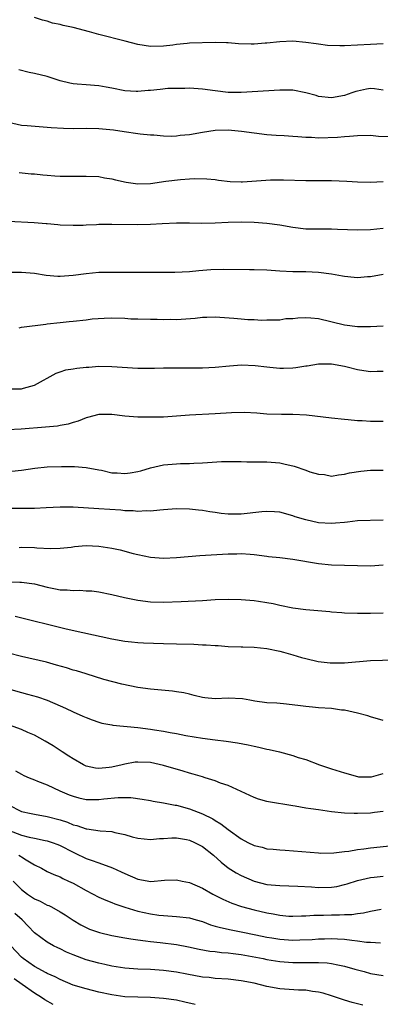
# Model space of a CAD drawing. Units: inches. Extents: x 2532000 to 2535000, y 1557000 to 1560000.
# Drawn here: x 2532943 to 2532999, y 1557848 to 1558000 of the extents above; entities that cross this region are included whole.
import ezdxf

# ---------------------------------------------------------------- set-up
doc = ezdxf.new("R2010")
doc.units = ezdxf.units.IN
doc.header["$MEASUREMENT"] = 0
doc.layers.add('LD25321557_2ft', color=114, linetype='Continuous')

msp = doc.modelspace()

# ---------------------------------------------------------------- linework, layer by layer
at = {"layer": 'LD25321557_2ft'}
for points, elevation in [([(2532999, 1557996.62), (2532997, 1557996.49), (2532995, 1557996.38), (2532993, 1557996.3), (2532992.29, 1557996.29), (2532990.37, 1557996.37), (2532989, 1557996.55), (2532988.59, 1557996.59), (2532987, 1557996.84), (2532985, 1557997), (2532983, 1557996.94), (2532981, 1557996.71), (2532980.7, 1557996.7), (2532979, 1557996.54), (2532978.56, 1557996.56), (2532976.62, 1557996.62), (2532975, 1557996.77), (2532974.76, 1557996.76), (2532973, 1557996.82), (2532969, 1557996.7), (2532968.65, 1557996.65), (2532967, 1557996.52), (2532966.42, 1557996.42), (2532965, 1557996.24), (2532963, 1557996.2), (2532961, 1557996.52), (2532959.05, 1557997), (2532955, 1557998.05), (2532953.54, 1557998.46), (2532951, 1557999.15), (2532949.47, 1557999.47), (2532949, 1557999.62), (2532947.83, 1557999.83), (2532947, 1558000.1), (2532946.27, 1558000.27), (2532945, 1558000.67)], 7590), ([(2532999, 1557989.45), (2532997.63, 1557989.63), (2532997, 1557989.67), (2532996.42, 1557989.58), (2532995, 1557989.3), (2532994.76, 1557989.24), (2532994.16, 1557989), (2532993, 1557988.62), (2532991, 1557988.23), (2532989, 1557988.46), (2532988.59, 1557988.59), (2532987, 1557989.04), (2532985, 1557989.42), (2532983, 1557989.43), (2532977, 1557989.09), (2532975, 1557989.1), (2532973, 1557989.33), (2532971, 1557989.59), (2532969.69, 1557989.69), (2532969, 1557989.73), (2532968.31, 1557989.69), (2532967, 1557989.72), (2532965.68, 1557989.68), (2532964.47, 1557989.53), (2532963, 1557989.39), (2532962.62, 1557989.38), (2532961, 1557989.21), (2532960.76, 1557989.24), (2532959, 1557989.33), (2532957, 1557989.75), (2532956.1, 1557989.9), (2532955, 1557990.11), (2532953, 1557990.24), (2532951.62, 1557990.38), (2532951, 1557990.42), (2532950.5, 1557990.5), (2532949, 1557990.89), (2532947, 1557991.53), (2532945, 1557992.04), (2532944.18, 1557992.18), (2532942.58, 1557992.58)], 7588), ([(2532999.78, 1557982.22), (2532998.27, 1557982.27), (2532997, 1557982.4), (2532995, 1557982.38), (2532993.76, 1557982.24), (2532993, 1557982.22), (2532991.9, 1557982.1), (2532989, 1557982.03), (2532987.9, 1557982.1), (2532987, 1557982.1), (2532985.78, 1557982.22), (2532985, 1557982.25), (2532983.65, 1557982.35), (2532982.4, 1557982.4), (2532981, 1557982.53), (2532979, 1557982.76), (2532977.05, 1557983.05), (2532975, 1557983.22), (2532973, 1557983.18), (2532971, 1557982.89), (2532969, 1557982.54), (2532967.58, 1557982.42), (2532967, 1557982.34), (2532966.29, 1557982.29), (2532965, 1557982.34), (2532963.51, 1557982.49), (2532963, 1557982.46), (2532961.36, 1557982.64), (2532961, 1557982.66), (2532958.89, 1557983), (2532957.24, 1557983.24), (2532955, 1557983.47), (2532953, 1557983.49), (2532951, 1557983.45), (2532949.49, 1557983.49), (2532947.59, 1557983.6), (2532947, 1557983.66), (2532945.74, 1557983.74), (2532943.9, 1557983.9), (2532943, 1557983.97), (2532941, 1557984.43)], 7586), ([(2532942.67, 1557976.67), (2532944.5, 1557976.5), (2532945, 1557976.47), (2532946.33, 1557976.33), (2532947, 1557976.29), (2532948.19, 1557976.19), (2532949, 1557976.15), (2532951, 1557976.11), (2532952.14, 1557976.14), (2532953, 1557976.14), (2532955, 1557976.06), (2532955.87, 1557975.87), (2532957, 1557975.73), (2532957.55, 1557975.55), (2532959.22, 1557975.22), (2532961, 1557974.96), (2532963, 1557975), (2532965.35, 1557975.35), (2532967.63, 1557975.63), (2532969, 1557975.7), (2532969.76, 1557975.76), (2532971.72, 1557975.72), (2532973, 1557975.59), (2532973.51, 1557975.51), (2532975.29, 1557975.29), (2532977, 1557975.23), (2532977.23, 1557975.23), (2532981.54, 1557975.54), (2532983.58, 1557975.58), (2532987, 1557975.46), (2532991, 1557975.44), (2532993.35, 1557975.35), (2532995, 1557975.25), (2532997, 1557975.21), (2532999, 1557975.29)], 7584), ([(2532941, 1557969.18), (2532944.95, 1557968.95), (2532946.81, 1557968.81), (2532947, 1557968.78), (2532948.65, 1557968.65), (2532949, 1557968.61), (2532951, 1557968.53), (2532952.55, 1557968.55), (2532953, 1557968.58), (2532954.64, 1557968.64), (2532955, 1557968.67), (2532957, 1557968.71), (2532961, 1557968.64), (2532963, 1557968.69), (2532964.78, 1557968.78), (2532967, 1557968.88), (2532969, 1557968.9), (2532970.87, 1557968.87), (2532973, 1557968.91), (2532975, 1557969.02), (2532977, 1557969.07), (2532979, 1557969.01), (2532981, 1557968.87), (2532983, 1557968.61), (2532985, 1557968.23), (2532987, 1557967.99), (2532989.96, 1557967.96), (2532991, 1557967.97), (2532991.92, 1557967.92), (2532995, 1557967.84), (2532997, 1557967.89), (2532999, 1557968.08)], 7582), ([(2532940.74, 1557961.26), (2532943, 1557961.26), (2532945, 1557961.13), (2532946.82, 1557960.82), (2532948.63, 1557960.63), (2532949, 1557960.63), (2532951, 1557960.78), (2532953, 1557961.08), (2532955, 1557961.26), (2532957, 1557961.28), (2532959, 1557961.26), (2532960.73, 1557961.27), (2532964.75, 1557961.25), (2532966.74, 1557961.26), (2532969, 1557961.39), (2532970.46, 1557961.54), (2532972.3, 1557961.7), (2532974.25, 1557961.75), (2532978.31, 1557961.69), (2532979, 1557961.69), (2532981, 1557961.62), (2532983, 1557961.48), (2532985, 1557961.39), (2532987, 1557961.39), (2532989, 1557961.28), (2532990.99, 1557960.99), (2532992.69, 1557960.69), (2532993, 1557960.62), (2532994.51, 1557960.51), (2532995, 1557960.43), (2532996.57, 1557960.57), (2532997, 1557960.59), (2532999, 1557960.94)], 7580), ([(2532942.63, 1557952.63), (2532943, 1557952.74), (2532946.76, 1557953.24), (2532947, 1557953.25), (2532949, 1557953.49), (2532950.38, 1557953.63), (2532951, 1557953.7), (2532953, 1557953.91), (2532953.97, 1557954.03), (2532955.83, 1557954.17), (2532957, 1557954.21), (2532959, 1557954.13), (2532959.94, 1557954.06), (2532961, 1557954.02), (2532963, 1557953.98), (2532964.02, 1557953.98), (2532965, 1557953.95), (2532966.02, 1557953.98), (2532967, 1557953.96), (2532969.87, 1557954.13), (2532971, 1557954.28), (2532971.72, 1557954.28), (2532973, 1557954.36), (2532975.86, 1557954.14), (2532977, 1557954.02), (2532978.05, 1557953.95), (2532979, 1557953.94), (2532980.16, 1557953.84), (2532981, 1557953.88), (2532982.13, 1557953.87), (2532983, 1557953.9), (2532983.93, 1557954.07), (2532985, 1557954.11), (2532985.78, 1557954.22), (2532987, 1557954.25), (2532987.81, 1557954.19), (2532989, 1557954.07), (2532993, 1557953.1), (2532995, 1557952.87), (2532997, 1557952.84), (2532999, 1557952.96)], 7578), ([(2532941.22, 1557943.22), (2532943, 1557943.19), (2532943.3, 1557943.29), (2532945, 1557943.76), (2532948.36, 1557945.64), (2532949, 1557945.82), (2532949.87, 1557946.13), (2532951, 1557946.3), (2532951.6, 1557946.4), (2532953, 1557946.56), (2532953.42, 1557946.58), (2532955, 1557946.71), (2532957, 1557946.68), (2532961, 1557946.4), (2532963.61, 1557946.39), (2532965, 1557946.45), (2532965.56, 1557946.44), (2532967, 1557946.47), (2532969, 1557946.46), (2532971, 1557946.47), (2532973, 1557946.58), (2532975.21, 1557946.79), (2532977.08, 1557946.92), (2532979.17, 1557946.83), (2532981, 1557946.6), (2532981.42, 1557946.58), (2532983, 1557946.43), (2532983.57, 1557946.43), (2532985, 1557946.48), (2532985.49, 1557946.51), (2532987, 1557946.77), (2532987.21, 1557946.79), (2532989, 1557947.08), (2532991, 1557947.08), (2532993, 1557946.71), (2532993.41, 1557946.59), (2532995, 1557946.2), (2532995.98, 1557946.02), (2532997, 1557945.88), (2532998.07, 1557945.93), (2532999, 1557945.92)], 7576), ([(2532999, 1557938.14), (2532997.86, 1557938.14), (2532997, 1557938.16), (2532995.76, 1557938.24), (2532995, 1557938.27), (2532993.59, 1557938.41), (2532993, 1557938.45), (2532991, 1557938.69), (2532987.11, 1557939.11), (2532985, 1557939.25), (2532983.24, 1557939.24), (2532981, 1557939.29), (2532979.44, 1557939.44), (2532977.54, 1557939.54), (2532975.49, 1557939.49), (2532973, 1557939.33), (2532969, 1557939.12), (2532967, 1557938.97), (2532965, 1557938.84), (2532963.18, 1557938.82), (2532963, 1557938.8), (2532961.16, 1557938.84), (2532961, 1557938.83), (2532959, 1557939), (2532957, 1557939.23), (2532955, 1557939.23), (2532953.24, 1557938.76), (2532953, 1557938.72), (2532951.8, 1557938.2), (2532951, 1557938), (2532950.26, 1557937.74), (2532949, 1557937.52), (2532948.57, 1557937.43), (2532946.75, 1557937.25), (2532942.97, 1557936.97), (2532940.85, 1557936.85)], 7574), ([(2532941.54, 1557930.46), (2532943, 1557930.59), (2532945.09, 1557930.91), (2532947, 1557931.12), (2532949.2, 1557931.2), (2532951.19, 1557931.19), (2532953, 1557931.04), (2532955, 1557930.65), (2532955.41, 1557930.59), (2532957, 1557930.22), (2532957.81, 1557930.19), (2532959, 1557930.08), (2532959.81, 1557930.19), (2532961, 1557930.39), (2532961.5, 1557930.5), (2532963, 1557930.96), (2532965, 1557931.43), (2532967, 1557931.61), (2532967.64, 1557931.64), (2532969, 1557931.65), (2532969.69, 1557931.69), (2532971, 1557931.73), (2532971.82, 1557931.82), (2532973.96, 1557931.96), (2532975, 1557931.98), (2532977, 1557931.95), (2532977.9, 1557931.9), (2532979, 1557931.92), (2532979.88, 1557931.88), (2532981, 1557931.9), (2532983, 1557931.73), (2532983.62, 1557931.62), (2532985.21, 1557931.21), (2532987, 1557930.62), (2532987.62, 1557930.38), (2532989, 1557930.01), (2532989.93, 1557929.93), (2532991, 1557929.71), (2532992.09, 1557929.91), (2532993, 1557929.98), (2532993.79, 1557930.21), (2532995.53, 1557930.47), (2532997, 1557930.62), (2532997.37, 1557930.63), (2532999, 1557930.61)], 7572), ([(2532999, 1557922.87), (2532995, 1557922.76), (2532993.44, 1557922.56), (2532993, 1557922.54), (2532991.61, 1557922.39), (2532991, 1557922.37), (2532989, 1557922.48), (2532987, 1557922.91), (2532985.39, 1557923.39), (2532985, 1557923.56), (2532983, 1557924.09), (2532982.19, 1557924.19), (2532981, 1557924.23), (2532980.19, 1557924.19), (2532977, 1557923.81), (2532975.79, 1557923.79), (2532975, 1557923.81), (2532973.9, 1557923.9), (2532973, 1557924.05), (2532972.15, 1557924.15), (2532971, 1557924.37), (2532970.41, 1557924.41), (2532969, 1557924.59), (2532967, 1557924.61), (2532965, 1557924.46), (2532964.44, 1557924.44), (2532963, 1557924.29), (2532962.31, 1557924.31), (2532961, 1557924.24), (2532960.3, 1557924.3), (2532959, 1557924.33), (2532958.4, 1557924.4), (2532955, 1557924.65), (2532951, 1557924.87), (2532949, 1557924.9), (2532946.81, 1557924.81), (2532945, 1557924.7), (2532943, 1557924.66), (2532941, 1557924.7)], 7570), ([(2532942.66, 1557918.66), (2532943, 1557918.7), (2532945, 1557918.66), (2532945.4, 1557918.6), (2532947.52, 1557918.48), (2532949, 1557918.52), (2532950.71, 1557918.71), (2532951.21, 1557918.79), (2532953, 1557918.93), (2532955, 1557918.86), (2532957, 1557918.54), (2532958.26, 1557918.26), (2532960.28, 1557917.72), (2532961, 1557917.54), (2532963, 1557917.15), (2532965.01, 1557917.01), (2532967, 1557917.1), (2532970.61, 1557917.39), (2532975, 1557917.67), (2532976.32, 1557917.68), (2532977, 1557917.72), (2532978.41, 1557917.59), (2532979, 1557917.58), (2532981, 1557917.31), (2532981.26, 1557917.26), (2532983, 1557917.09), (2532985, 1557916.85), (2532989, 1557916.18), (2532991, 1557915.97), (2532995, 1557915.84), (2532997, 1557915.79), (2532999, 1557915.95)], 7568), ([(2532939, 1557913.31), (2532942.74, 1557913.26), (2532943, 1557913.28), (2532945, 1557913.01), (2532947, 1557912.5), (2532948.27, 1557912.27), (2532949, 1557912.11), (2532950.09, 1557912.09), (2532951, 1557911.99), (2532952.04, 1557912.04), (2532953, 1557911.96), (2532953.92, 1557911.92), (2532955, 1557911.76), (2532957, 1557911.37), (2532958.93, 1557910.93), (2532961, 1557910.5), (2532963, 1557910.23), (2532965, 1557910.17), (2532967.72, 1557910.28), (2532971, 1557910.45), (2532973, 1557910.58), (2532975, 1557910.66), (2532977, 1557910.62), (2532979, 1557910.44), (2532979.67, 1557910.33), (2532981, 1557910.14), (2532981.98, 1557909.98), (2532983, 1557909.74), (2532985, 1557909.32), (2532987, 1557909.05), (2532990.73, 1557908.73), (2532991, 1557908.69), (2532992.6, 1557908.6), (2532993, 1557908.55), (2532995, 1557908.5), (2532997, 1557908.49), (2532999, 1557908.52)], 7566), ([(2532942.01, 1557908.01), (2532949.93, 1557906.07), (2532952.52, 1557905.48), (2532957, 1557904.51), (2532959, 1557904.16), (2532960.03, 1557904.03), (2532961, 1557903.95), (2532961.89, 1557903.89), (2532965, 1557903.76), (2532967, 1557903.71), (2532969.67, 1557903.67), (2532971, 1557903.6), (2532971.6, 1557903.6), (2532973, 1557903.48), (2532973.47, 1557903.47), (2532975, 1557903.34), (2532977, 1557903.27), (2532977.25, 1557903.25), (2532979, 1557903.2), (2532981, 1557902.99), (2532983, 1557902.59), (2532983.58, 1557902.42), (2532985, 1557902.05), (2532986.37, 1557901.63), (2532987, 1557901.45), (2532988.95, 1557901), (2532990.8, 1557900.8), (2532993, 1557900.79), (2532997, 1557901.13), (2533000.73, 1557901.27)], 7564), ([(2532999, 1557891.87), (2532997, 1557892.45), (2532996.6, 1557892.6), (2532995, 1557893.02), (2532993, 1557893.44), (2532992.52, 1557893.48), (2532991, 1557893.7), (2532989, 1557893.84), (2532988.06, 1557893.94), (2532987, 1557894.01), (2532985.8, 1557894.2), (2532983.55, 1557894.45), (2532982.54, 1557894.54), (2532981, 1557894.62), (2532979.13, 1557894.87), (2532978.35, 1557895), (2532977.22, 1557895.22), (2532975, 1557895.31), (2532973, 1557895.21), (2532971.36, 1557895.36), (2532971, 1557895.41), (2532969.76, 1557895.76), (2532969, 1557895.92), (2532968.13, 1557896.13), (2532967, 1557896.31), (2532966.39, 1557896.39), (2532963, 1557896.69), (2532961, 1557896.96), (2532958.53, 1557897.47), (2532955.78, 1557898.22), (2532953, 1557899.07), (2532951.54, 1557899.54), (2532951, 1557899.68), (2532950, 1557900), (2532948.45, 1557900.45), (2532946.88, 1557900.88), (2532943, 1557901.79), (2532941, 1557902.3)], 7562), ([(2532941, 1557896.79), (2532943, 1557896.22), (2532943.96, 1557895.96), (2532945.51, 1557895.51), (2532947, 1557895), (2532949, 1557894.15), (2532949.8, 1557893.8), (2532951, 1557893.22), (2532952.53, 1557892.53), (2532953, 1557892.31), (2532953.95, 1557891.95), (2532955, 1557891.6), (2532955.46, 1557891.46), (2532957, 1557891.2), (2532957.16, 1557891.16), (2532961, 1557890.77), (2532963, 1557890.52), (2532963.58, 1557890.42), (2532965, 1557890.21), (2532966, 1557890), (2532967, 1557889.83), (2532968.46, 1557889.54), (2532971, 1557889.11), (2532973, 1557888.86), (2532974.68, 1557888.68), (2532976.42, 1557888.42), (2532978.1, 1557888.1), (2532979, 1557887.88), (2532979.74, 1557887.74), (2532981, 1557887.42), (2532981.36, 1557887.36), (2532982.92, 1557887), (2532985, 1557886.45), (2532985.85, 1557886.15), (2532987, 1557885.81), (2532989.15, 1557885), (2532990.52, 1557884.52), (2532991, 1557884.39), (2532993, 1557883.75), (2532995, 1557883.19), (2532995.17, 1557883.17), (2532997, 1557883.13), (2532997.16, 1557883.16), (2532999, 1557883.65)], 7560), ([(2532999, 1557877.76), (2532997.62, 1557877.62), (2532997, 1557877.53), (2532995, 1557877.45), (2532994.52, 1557877.48), (2532993, 1557877.52), (2532991, 1557877.75), (2532989, 1557878.02), (2532987.79, 1557878.21), (2532987, 1557878.32), (2532985.39, 1557878.61), (2532985, 1557878.65), (2532981.26, 1557879.26), (2532981, 1557879.34), (2532979.67, 1557879.67), (2532979, 1557879.93), (2532975, 1557881.78), (2532973.83, 1557882.17), (2532973, 1557882.51), (2532971.44, 1557883), (2532971, 1557883.12), (2532969.58, 1557883.58), (2532969, 1557883.73), (2532968.04, 1557884.04), (2532965, 1557884.92), (2532963, 1557885.34), (2532961, 1557885.44), (2532960.61, 1557885.39), (2532959, 1557885.11), (2532958.61, 1557885), (2532957, 1557884.63), (2532956.57, 1557884.57), (2532955, 1557884.43), (2532954.49, 1557884.49), (2532953, 1557884.81), (2532952.61, 1557885), (2532951, 1557885.92), (2532950.36, 1557886.36), (2532949.33, 1557887), (2532947.92, 1557887.92), (2532946.66, 1557888.66), (2532945, 1557889.57), (2532944, 1557890), (2532943, 1557890.45), (2532941.13, 1557891.13)], 7558), ([(2532942.07, 1557884.07), (2532943, 1557883.55), (2532943.36, 1557883.36), (2532944.2, 1557883), (2532945, 1557882.68), (2532945.5, 1557882.5), (2532947, 1557881.9), (2532948.97, 1557881), (2532950.38, 1557880.38), (2532951, 1557880.13), (2532951.88, 1557879.88), (2532953, 1557879.64), (2532953.63, 1557879.63), (2532955, 1557879.65), (2532955.75, 1557879.75), (2532957.97, 1557879.97), (2532959, 1557879.97), (2532959.94, 1557879.94), (2532961.7, 1557879.7), (2532963, 1557879.48), (2532963.4, 1557879.4), (2532965, 1557879.14), (2532966.77, 1557878.77), (2532967, 1557878.75), (2532969, 1557878.18), (2532971, 1557877.4), (2532972.62, 1557876.62), (2532973, 1557876.38), (2532973.88, 1557875.88), (2532975, 1557875.01), (2532977, 1557873.56), (2532978.06, 1557873), (2532979, 1557872.52), (2532980.24, 1557872.24), (2532981, 1557872.02), (2532981.97, 1557871.97), (2532983, 1557871.83), (2532983.8, 1557871.8), (2532989, 1557871.36), (2532989.34, 1557871.34), (2532991.36, 1557871.36), (2532993, 1557871.6), (2532993.65, 1557871.65), (2532995, 1557871.91), (2532996, 1557872), (2532997, 1557872.15), (2533000.5, 1557872.51)], 7556), ([(2532941, 1557878.8), (2532943, 1557877.78), (2532944.53, 1557877.47), (2532945, 1557877.36), (2532947, 1557877.03), (2532949, 1557876.47), (2532950.11, 1557876.11), (2532951, 1557875.74), (2532951.6, 1557875.6), (2532953, 1557875.12), (2532953.12, 1557875.12), (2532955.2, 1557874.8), (2532957, 1557874.66), (2532957.47, 1557874.53), (2532959, 1557874.22), (2532960.13, 1557873.87), (2532961, 1557873.64), (2532963, 1557873.44), (2532964.39, 1557873.61), (2532965, 1557873.62), (2532966.28, 1557873.72), (2532967, 1557873.7), (2532968.55, 1557873.45), (2532969, 1557873.36), (2532969.81, 1557873), (2532971, 1557872.38), (2532972.72, 1557871), (2532973.92, 1557869.92), (2532975, 1557869.07), (2532976.26, 1557868.26), (2532977, 1557867.85), (2532979, 1557866.98), (2532981, 1557866.49), (2532983, 1557866.3), (2532985.77, 1557866.23), (2532987.9, 1557866.1), (2532989, 1557866.02), (2532991, 1557866.06), (2532991.81, 1557866.19), (2532993, 1557866.46), (2532993.43, 1557866.57), (2532995, 1557867.08), (2532997, 1557867.55), (2532997.6, 1557867.6), (2532999, 1557867.77)], 7554), ([(2532941, 1557874.87), (2532943, 1557874.11), (2532944.2, 1557873.8), (2532945, 1557873.66), (2532946.7, 1557873.3), (2532947, 1557873.25), (2532947.75, 1557873), (2532948.66, 1557872.66), (2532949, 1557872.52), (2532951, 1557871.48), (2532951.34, 1557871.34), (2532953, 1557870.52), (2532953.78, 1557870.22), (2532955, 1557869.81), (2532957.08, 1557869.08), (2532958.45, 1557868.45), (2532959, 1557868.16), (2532961, 1557867.28), (2532963.04, 1557866.96), (2532965.13, 1557867.13), (2532967, 1557867.2), (2532967.89, 1557867), (2532969, 1557866.78), (2532971, 1557865.91), (2532972.61, 1557865), (2532974.19, 1557864.19), (2532975.57, 1557863.57), (2532977.07, 1557863.07), (2532979, 1557862.55), (2532981, 1557862.07), (2532981.94, 1557861.94), (2532983, 1557861.71), (2532984.4, 1557861.6), (2532985, 1557861.58), (2532986.37, 1557861.63), (2532987, 1557861.63), (2532988.27, 1557861.73), (2532989.75, 1557861.75), (2532991, 1557861.79), (2532992.23, 1557861.77), (2532993, 1557861.82), (2532994.15, 1557861.85), (2532995, 1557861.99), (2532995.92, 1557862.08), (2532997, 1557862.34), (2532998.65, 1557862.65)], 7552), ([(2532942.61, 1557871), (2532942.85, 1557870.85), (2532943, 1557870.74), (2532943.71, 1557870.29), (2532945, 1557869.54), (2532946.13, 1557869), (2532947, 1557868.51), (2532948.02, 1557868.02), (2532949, 1557867.64), (2532949.41, 1557867.41), (2532950.31, 1557867), (2532951, 1557866.66), (2532953, 1557865.54), (2532955, 1557864.52), (2532956.04, 1557864.04), (2532957, 1557863.68), (2532957.47, 1557863.47), (2532958.98, 1557862.98), (2532961, 1557862.37), (2532963, 1557861.92), (2532964.26, 1557861.74), (2532965, 1557861.66), (2532965.64, 1557861.64), (2532967, 1557861.55), (2532969, 1557861.31), (2532970.04, 1557861), (2532971, 1557860.74), (2532972.26, 1557860.26), (2532973, 1557860.05), (2532973.8, 1557859.8), (2532975.44, 1557859.44), (2532977, 1557859.17), (2532979.3, 1557858.7), (2532981, 1557858.34), (2532981.77, 1557858.23), (2532983, 1557858.02), (2532985, 1557857.88), (2532986.11, 1557857.89), (2532988.02, 1557857.98), (2532989, 1557858.07), (2532989.91, 1557858.09), (2532991, 1557858.13), (2532991.94, 1557858.06), (2532993, 1557858), (2532994.16, 1557857.84), (2532995, 1557857.77), (2532996.43, 1557857.57), (2532997, 1557857.55), (2532998.57, 1557857.43)], 7550), ([(2532941.72, 1557867), (2532943, 1557865.73), (2532943.93, 1557865), (2532945, 1557864.27), (2532945.89, 1557863.89), (2532947, 1557863.3), (2532947.22, 1557863.22), (2532947.64, 1557863), (2532949, 1557862.24), (2532949.78, 1557861.78), (2532951, 1557860.95), (2532952.22, 1557860.22), (2532953, 1557859.81), (2532953.56, 1557859.56), (2532955.06, 1557859.06), (2532957, 1557858.6), (2532959, 1557858.2), (2532959.92, 1557858.08), (2532961, 1557857.89), (2532962.22, 1557857.78), (2532963, 1557857.66), (2532964.49, 1557857.51), (2532967, 1557857.17), (2532968.84, 1557856.84), (2532970.49, 1557856.49), (2532972.18, 1557856.18), (2532973, 1557856.09), (2532973.97, 1557855.97), (2532975, 1557855.9), (2532975.78, 1557855.78), (2532977, 1557855.65), (2532980.41, 1557855), (2532981, 1557854.87), (2532983, 1557854.56), (2532985, 1557854.43), (2532987, 1557854.41), (2532987.61, 1557854.39), (2532989, 1557854.39), (2532990.33, 1557854.33), (2532991, 1557854.24), (2532991.97, 1557854.03), (2532993, 1557853.86), (2532994.61, 1557853.39), (2532996.06, 1557853), (2532997, 1557852.72), (2532999, 1557852.39)], 7548), ([(2532995.82, 1557847.82), (2532995, 1557848.01), (2532994.21, 1557848.21), (2532993, 1557848.58), (2532991, 1557849.26), (2532989.68, 1557849.68), (2532989, 1557849.83), (2532988.07, 1557849.93), (2532987, 1557850.12), (2532985.88, 1557850.12), (2532983, 1557850.31), (2532981, 1557850.68), (2532979, 1557851.19), (2532977, 1557851.59), (2532975, 1557851.81), (2532973, 1557851.94), (2532972.06, 1557852.06), (2532971, 1557852.16), (2532968.59, 1557852.59), (2532967, 1557852.9), (2532965, 1557853.17), (2532963, 1557853.31), (2532961, 1557853.39), (2532959, 1557853.55), (2532957, 1557853.86), (2532955.91, 1557854.09), (2532955, 1557854.29), (2532953, 1557854.83), (2532951, 1557855.57), (2532950, 1557856), (2532949, 1557856.51), (2532948.66, 1557856.66), (2532947.95, 1557857), (2532947, 1557857.57), (2532945, 1557859.01), (2532944.04, 1557860.04), (2532943.09, 1557861), (2532941.97, 1557861.97)], 7546), ([(2532969.9, 1557847.9), (2532968.29, 1557848.29), (2532967, 1557848.56), (2532965, 1557848.85), (2532963, 1557848.99), (2532961, 1557849.03), (2532959, 1557849.11), (2532957, 1557849.38), (2532955, 1557849.81), (2532953, 1557850.31), (2532951, 1557850.9), (2532949, 1557851.75), (2532948.2, 1557852.2), (2532947, 1557852.72), (2532946.83, 1557852.83), (2532945, 1557853.79), (2532943.26, 1557855), (2532943, 1557855.22), (2532941.36, 1557857)], 7544), ([(2532947.92, 1557847.92), (2532946.64, 1557848.64), (2532946.11, 1557849), (2532945, 1557849.68), (2532943.14, 1557851), (2532941.87, 1557851.87)], 7542)]:
    msp.add_lwpolyline(points, dxfattribs=dict(at, elevation=elevation))

doc.saveas('drawing.dxf')
